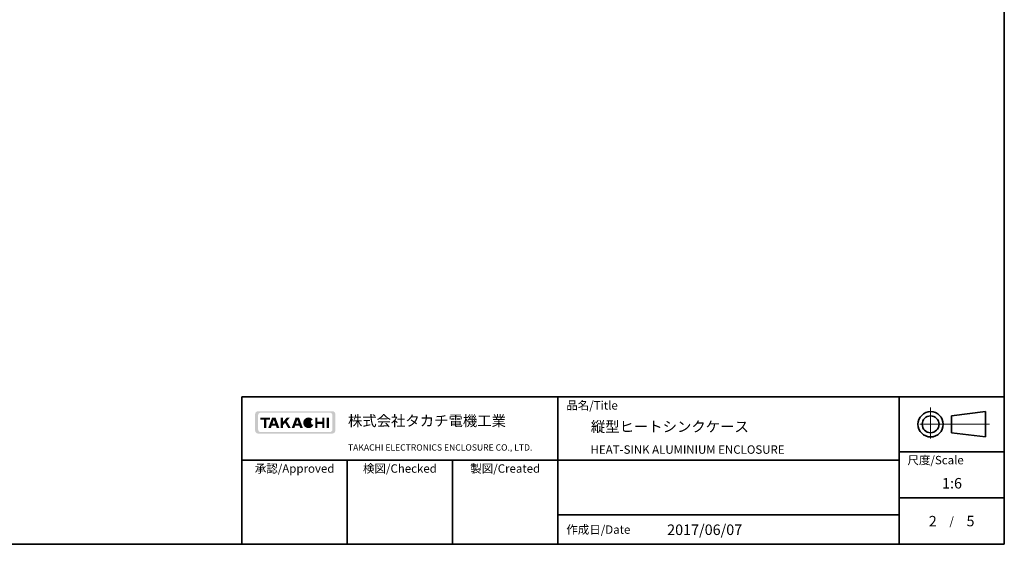
# Model space of a CAD drawing. Units: millimetres. Extents: x 0 to 9228, y 0 to 1686.
# Drawn here: x 2322 to 3724, y 0 to 747 of the extents above; entities that cross this region are included whole.
import ezdxf
from ezdxf.enums import TextEntityAlignment as Align

# ---------------------------------------------------------------- set-up
doc = ezdxf.new("R2010")
doc.units = ezdxf.units.MM
doc.header["$LTSCALE"] = 3.5
doc.linetypes.add('CHAIN', pattern=[0.3543, 0.2362, -0.0295, 0.0591, -0.0295])
doc.layers.add('Border (ISO)', color=7, linetype='Continuous', lineweight=35)
doc.layers.add('Title (ISO)', color=7, linetype='Continuous', lineweight=35)
doc.layers.add('Hatch (ISO)', color=1, linetype='Continuous', lineweight=18, true_color=0xff0000)
doc.styles.add('Note Text (TK)', font='MS PGothic.ttf')
doc.styles.add('文字スタイル67', font='arial.ttf')

# ---------------------------------------------------------------- blocks, each defined once
blk = doc.blocks.new('図面枠 tk図枠')
at = {"layer": 'Border (ISO)'}
for p in [(405.5, 289), (14.5, 8)]:
    blk.add_line(p, (405.5, 8), dxfattribs=at)
blk = doc.blocks.new('表題欄 tk表題欄')
at = {"layer": 'Hatch (ISO)'}
h = blk.add_hatch(color=256, dxfattribs=at)
edge = h.paths.add_edge_path(flags=0)
edge.add_arc((95.58, 236.3), 0.596, 270, 360)
edge.add_line((96.17, 236.3), (96.17, 239.71))
edge.add_arc((95.58, 239.71), 0.596, 0, 90)
edge.add_line((95.58, 240.31), (79.14, 240.31))
edge.add_arc((79.14, 239.71), 0.596, 90, 180)
edge.add_line((78.54, 239.71), (78.54, 236.3))
edge.add_arc((79.14, 236.3), 0.596, 180, 270)
edge.add_line((79.14, 235.7), (95.58, 235.7))
edge = h.paths.add_edge_path()
edge.add_line((77.84, 239.96), (77.84, 236.05))
edge.add_arc((78.54, 236.05), 0.702, 180, 270)
edge.add_line((78.54, 235.35), (96.17, 235.35))
edge.add_arc((96.17, 236.05), 0.702, 270, 360)
edge.add_line((96.87, 236.05), (96.87, 239.96))
edge.add_arc((96.17, 239.96), 0.702, 0, 90)
edge.add_line((96.17, 240.66), (78.54, 240.66))
edge.add_arc((78.54, 239.96), 0.702, 90, 180)
for points in [[(79.07, 239.15), (79.07, 238.66), (79.92, 238.66), (79.92, 236.66), (80.51, 236.66), (80.51, 238.66), (81.36, 238.66), (81.36, 239.15)], [(85.68, 236.66), (84.94, 237.89), (84.42, 237.32), (84.42, 236.66), (83.9, 236.66), (83.9, 239.15), (84.42, 239.15), (84.42, 238.1), (85.39, 239.15), (86.11, 239.15), (85.32, 238.3), (86.3, 236.66)], [(92.09, 239.15), (92.09, 236.66), (92.61, 236.66), (92.61, 237.66), (93.77, 237.66), (93.77, 236.66), (94.29, 236.66), (94.29, 239.15), (93.77, 239.15), (93.77, 238.15), (92.61, 238.15), (92.61, 239.15)], [(94.84, 239.15), (94.84, 236.66), (95.36, 236.66), (95.36, 239.15)]]:
    blk.add_hatch(color=256, dxfattribs=at).paths.add_polyline_path(points)
h = blk.add_hatch(color=256, dxfattribs=at)
h.paths.add_polyline_path([(82.59, 237.71), (81.95, 237.71), (82.27, 238.58)], flags=0)
h.paths.add_polyline_path([(82.78, 237.2), (81.76, 237.2), (81.57, 236.66), (80.95, 236.66), (81.86, 239.15), (82.68, 239.15), (83.59, 236.66), (82.98, 236.66)])
h = blk.add_hatch(color=256, dxfattribs=at)
h.paths.add_polyline_path([(87.53, 237.71), (88.16, 237.71), (87.85, 238.58)], flags=0)
h.paths.add_polyline_path([(87.14, 236.66), (87.34, 237.2), (88.35, 237.2), (88.55, 236.66), (89.17, 236.66), (88.25, 239.15), (87.44, 239.15), (86.52, 236.66)])
h = blk.add_hatch(color=256, dxfattribs=at)
edge = h.paths.add_edge_path()
edge.add_arc((90.52, 237.9), 1.27, 38.5505, 336.582)
edge.add_line((91.69, 237.4), (91.17, 237.62))
edge.add_ellipse((90.52, 237.9), major_axis=(0, -0.8), ratio=0.867347, start_angle=124.651, end_angle=429.4109, ccw=False)
edge.add_line((91.09, 238.36), (91.52, 238.7))
at = {"layer": 'Title (ISO)'}
for p, q in [((74.71, 244.05), (255.71, 244.05)), ((74.71, 209.05), (74.71, 244.05)), ((149.71, 244.05), (149.71, 209.05)), ((230.71, 244.05), (230.71, 209.05)), ((255.71, 244.05), (255.71, 209.05)), ((243.21, 239.55), (251.21, 240.55)), ((243.21, 239.55), (243.21, 235.55)), ((251.21, 234.55), (251.21, 240.55)), ((243.21, 235.55), (251.21, 234.55)), ((230.71, 231.05), (255.71, 231.05)), ((74.71, 229.05), (230.71, 229.05)), ((99.71, 229.05), (99.71, 209.05)), ((124.71, 229.05), (124.71, 209.05)), ((230.71, 220.05), (255.71, 220.05)), ((149.71, 216.05), (230.71, 216.05)), ((255.71, 209.05), (74.71, 209.05))]:
    blk.add_line(p, q, dxfattribs=at)
at = {"layer": 'Title (ISO)', "color": 4, "linetype": 'CHAIN', "lineweight": 18, "ltscale": 8.88956, "true_color": 0x00ffff}
blk.add_line((238.21, 241.55), (238.21, 233.55), dxfattribs=at)
at = {"layer": 'Title (ISO)', "color": 4, "linetype": 'CHAIN', "lineweight": 18, "ltscale": 20.001633, "true_color": 0x00ffff}
blk.add_line((252.21, 237.55), (234.21, 237.55), dxfattribs=at)
at = {"layer": 'Title (ISO)'}
for radius in [3, 2]:
    blk.add_circle((238.21, 237.55), radius, dxfattribs=at)
at = {"layer": 'Title (ISO)', "color": 1, "true_color": 0xff0000, "char_height": 2, "line_spacing_factor": 1.5, "style": 'Note Text (TK)'}
for s, insert, attachment_point in [('\\fＭＳ Ｐゴシック|b0|i0;\\H2.0000;品名/Title', (151.71, 242.05), 4), ('\\fＭＳ Ｐゴシック|b0|i0;\\H2.0000;尺度/Scale', (232.71, 229.05), 4), ('\\fＭＳ Ｐゴシック|b0|i0;\\H2.0000;承認/Approved', (87.21, 227.05), 5), ('\\fＭＳ Ｐゴシック|b0|i0;\\H2.0000;検図/Checked', (112.21, 227.05), 5), ('\\fＭＳ Ｐゴシック|b0|i0;\\H2.0000;製図/Created', (137.21, 227.05), 5), ('\\fＭＳ Ｐゴシック|b0|i0;\\H2.0000;作成日/Date', (151.71, 212.55), 4)]:
    blk.add_mtext(s, dxfattribs=dict(at, insert=insert, attachment_point=attachment_point))
at = {"layer": 'Title (ISO)', "color": 7, "line_spacing_factor": 1.5, "style": 'Note Text (TK)'}
for s, insert, char_height, attachment_point in [('株式会社タカチ電機工業', (99.87, 238.05), 2.5, 4), ('\\fArial|b0|i0;\\H1.4986;TAKACHI ELECTRONICS ENCLOSURE CO., LTD.', (99.87, 232.05), 1.4986, 4), ('\\fＭＳ Ｐゴシック|b0|i0;\\H2.0000;/', (243.21, 214.55), 2, 5)]:
    blk.add_mtext(s, dxfattribs=dict(at, insert=insert, char_height=char_height, attachment_point=attachment_point))
at = {"layer": 'Title (ISO)', "color": 7}
for tag, p, height, style in [('<品名>_001', (157.54, 235.75), 2.5, 'Note Text (TK)'), ('<Title>_001', (157.49, 230.55), 2, '文字スタイル67'), ('<ページ_No.>_001', (237.95, 213.3), 2.5, 'Note Text (TK)'), ('<総ページ数>_001', (246.8, 213.3), 2.5, 'Note Text (TK)'), ('作成日_001', (175.64, 211.28), 2.5, 'Note Text (TK)')]:
    blk.add_attdef(tag, p, '', height=height, dxfattribs=dict(at, style=style))
at = {"layer": 'Title (ISO)', "color": 7, "style": 'Note Text (TK)'}
blk.add_attdef('<尺度>', text='', height=2.5, dxfattribs=at).set_placement((243.21, 223.55), align=Align.MIDDLE_CENTER)

msp = doc.modelspace()

# ---------------------------------------------------------------- block references
at = {"xscale": 6, "yscale": 6, "zscale": 6}
msp.add_blockref('図面枠 tk図枠', (1291.5, -48), dxfattribs=at)
ref = msp.add_blockref('表題欄 tk表題欄', (2190.2471, -1254.3164), dxfattribs=dict(xscale=6, yscale=6, zscale=6))
ref.add_attrib('<品名>_001', '縦型ヒートシンクケース', (3135.4773, 160.1591), dxfattribs={"layer": 'Title (ISO)', "color": 7, "height": 15, "style": 'Note Text (TK)'})
ref.add_attrib('<尺度>_001', '1:6', (3635.821, 79.5), dxfattribs={"layer": 'Title (ISO)', "color": 7, "height": 15, "style": 'Note Text (TK)'})
ref.add_attrib('作成日_001', '2017/06/07', (3244.2102, 13.2443), dxfattribs={"layer": 'Title (ISO)', "color": 7, "height": 15, "style": 'Note Text (TK)'})
ref.add_attrib('<Title>_001', 'HEAT-SINK ALUMINIUM ENCLOSURE', (3135.1576, 128.9959), dxfattribs={"layer": 'Title (ISO)', "color": 7, "height": 12, "style": '文字スタイル67'})
ref.add_attrib('<ページ_No.>_001', '2', (3616.9185, 25.4693), dxfattribs={"layer": 'Title (ISO)', "color": 7, "height": 15, "style": 'Note Text (TK)'})
ref.add_attrib('<総ページ数>_001', '5', (3670.6576, 25.6279), dxfattribs={"layer": 'Title (ISO)', "color": 7, "height": 15, "style": 'Note Text (TK)'})

doc.saveas('drawing.dxf')
